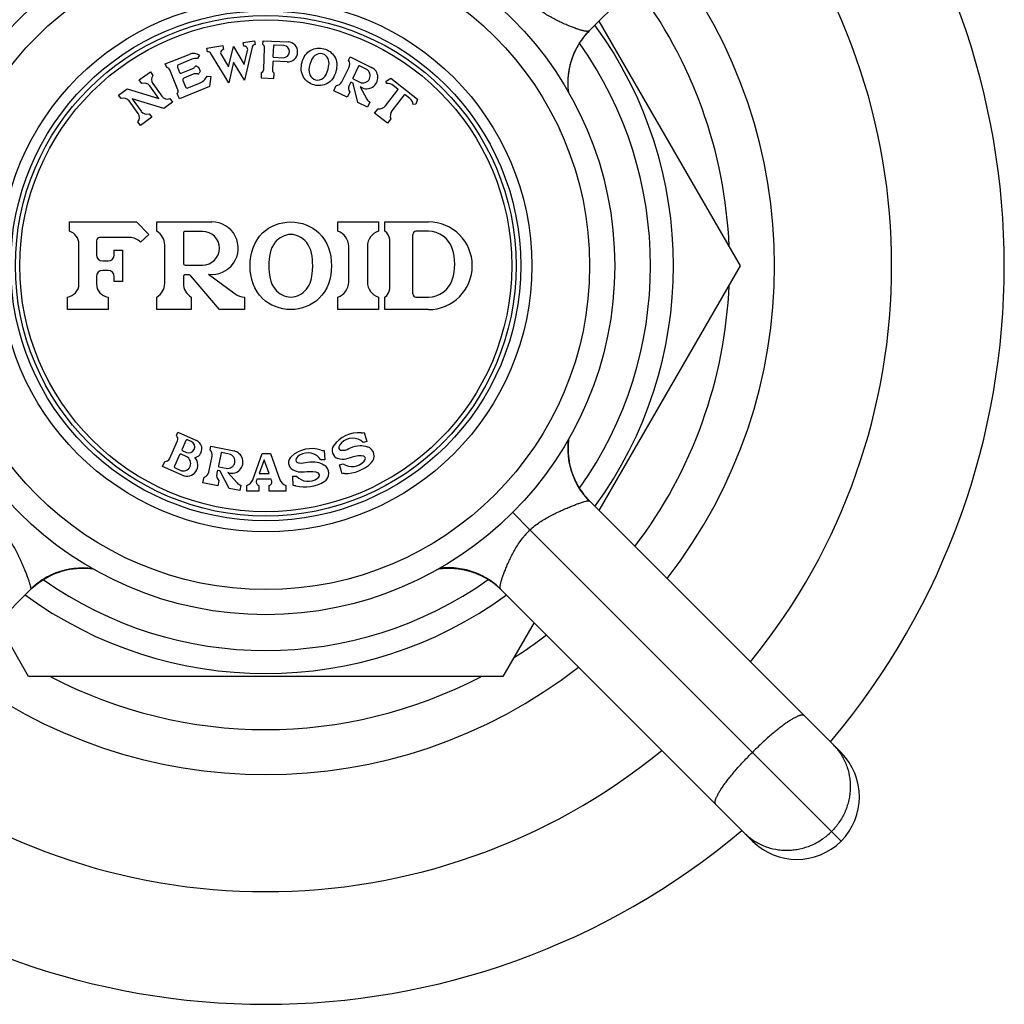
# Model space of a CAD drawing. Units: inches. Extents: x 0 to 11, y 0 to 8.5.
# Drawn here: x 7 to 7.8, y 3.5 to 4.3 of the extents above; entities that cross this region are included whole.
import ezdxf

# ---------------------------------------------------------------- set-up
doc = ezdxf.new("R2010")
doc.units = ezdxf.units.IN
doc.header["$LTSCALE"] = 0.605
doc.header["$MEASUREMENT"] = 0
doc.layers.add('ALL_ASSEMBLY_MEMBERS', color=7, linetype='CONTINUOUS')

msp = doc.modelspace()

# ---------------------------------------------------------------- linework, layer by layer
at = {"layer": 'ALL_ASSEMBLY_MEMBERS', "color": 7, "linetype": 'Continuous'}
for p, q in [((7.62873, 4.52754), (7.42745, 4.32627)), ((7.43529, 4.3341), (7.54814, 4.13863)), ((7.42713, 4.32591), (7.42742, 4.32622)), ((7.42741, 4.32621), (7.42775, 4.32656)), ((7.4277, 4.32651), (7.42799, 4.32681)), ((7.15101, 4.317), (7.16012, 4.31844)), ((7.16012, 4.31844), (7.16059, 4.31548)), ((7.16682, 4.3154), (7.16695, 4.3184)), ((7.16695, 4.3184), (7.18693, 4.31753)), ((7.42273, 4.32072), (7.42301, 4.32109)), ((7.42297, 4.32103), (7.42324, 4.3214)), ((7.4232, 4.32134), (7.42346, 4.32167)), ((7.42369, 4.32196), (7.42393, 4.32227)), ((7.42393, 4.32226), (7.42418, 4.32257)), ((7.4241, 4.32247), (7.42444, 4.32288)), ((7.42428, 4.32269), (7.42446, 4.32291)), ((7.42444, 4.32288), (7.42475, 4.32325)), ((7.42469, 4.32319), (7.42495, 4.32349)), ((7.42494, 4.32349), (7.42521, 4.3238)), ((7.42514, 4.32372), (7.42548, 4.3241)), ((7.42535, 4.32396), (7.42556, 4.3242)), ((7.42548, 4.3241), (7.42577, 4.32443)), ((7.42574, 4.3244), (7.42609, 4.3248)), ((7.42601, 4.32471), (7.42631, 4.32504)), ((7.42629, 4.32501), (7.42664, 4.3254)), ((7.42656, 4.32531), (7.42686, 4.32563)), ((7.42684, 4.32561), (7.4272, 4.32599)), ((7.12209, 4.31242), (7.13493, 4.31445)), ((7.12256, 4.30945), (7.12209, 4.31242)), ((7.13493, 4.31445), (7.1354, 4.31149)), ((7.13941, 4.29751), (7.14326, 4.31391)), ((7.14326, 4.31391), (7.15199, 4.2995)), ((7.15148, 4.31404), (7.15101, 4.317)), ((7.15199, 4.2995), (7.15461, 4.31067)), ((7.15833, 4.31338), (7.15209, 4.28679)), ((7.16745, 4.29545), (7.1682, 4.31274)), ((7.17528, 4.31438), (7.1749, 4.30569)), ((7.18345, 4.31452), (7.1758, 4.31485)), ((7.08889, 4.29982), (7.1079, 4.3075)), ((7.11009, 4.30353), (7.09946, 4.29924)), ((7.11622, 4.30692), (7.11471, 4.30432)), ((7.13951, 4.2848), (7.12536, 4.30816)), ((7.13347, 4.30732), (7.13941, 4.29751)), ((7.17538, 4.30517), (7.18302, 4.30484)), ((7.23525, 4.30275), (7.23656, 4.30545)), ((7.23656, 4.30545), (7.25364, 4.29712)), ((7.4133, 4.30227), (7.41345, 4.30274)), ((7.41343, 4.30268), (7.41353, 4.303)), ((7.41352, 4.30296), (7.41364, 4.30335)), ((7.41363, 4.30331), (7.41373, 4.3036)), ((7.41372, 4.3036), (7.41387, 4.30404)), ((7.41377, 4.30374), (7.41382, 4.30388)), ((7.41386, 4.30401), (7.41399, 4.30437)), ((7.41395, 4.30425), (7.41405, 4.30454)), ((7.41404, 4.30451), (7.41417, 4.30487)), ((7.41417, 4.30487), (7.41428, 4.30519)), ((7.09001, 4.29704), (7.08889, 4.29982)), ((7.09886, 4.27915), (7.09237, 4.29519)), ((7.09863, 4.29728), (7.10032, 4.29311)), ((7.10162, 4.29256), (7.11089, 4.29631)), ((7.11377, 4.29805), (7.1153, 4.2974)), ((7.1153, 4.2974), (7.1167, 4.29395)), ((7.14336, 4.3012), (7.13951, 4.2848)), ((7.15209, 4.28679), (7.14336, 4.3012)), ((7.17472, 4.30154), (7.17444, 4.29515)), ((7.18623, 4.30154), (7.17524, 4.30202)), ((7.22994, 4.2856), (7.23563, 4.29726)), ((7.24325, 4.29806), (7.23861, 4.28854)), ((7.24927, 4.29568), (7.24392, 4.29829)), ((7.41144, 4.29436), (7.41152, 4.29485)), ((7.41152, 4.29485), (7.4116, 4.29533)), ((7.4116, 4.29533), (7.41169, 4.29579)), ((7.41169, 4.29579), (7.41178, 4.29625)), ((7.41191, 4.29691), (7.412, 4.29734)), ((7.412, 4.29734), (7.4121, 4.29776)), ((7.4121, 4.29776), (7.41219, 4.29817)), ((7.41219, 4.29817), (7.41229, 4.29857)), ((7.41229, 4.29857), (7.41238, 4.29896)), ((7.41238, 4.29896), (7.41248, 4.29934)), ((7.41248, 4.29934), (7.41257, 4.29972)), ((7.41257, 4.29972), (7.41267, 4.30009)), ((7.41267, 4.30009), (7.41279, 4.30054)), ((7.41277, 4.30045), (7.41287, 4.30081)), ((7.41286, 4.30079), (7.41301, 4.30129)), ((7.41297, 4.30116), (7.41307, 4.30151)), ((7.41301, 4.30129), (7.41315, 4.30179)), ((7.41312, 4.30168), (7.41322, 4.30203)), ((7.41322, 4.30202), (7.41332, 4.30235)), ((7.06805, 4.28708), (7.07695, 4.29355)), ((7.07011, 4.28425), (7.06805, 4.28708)), ((7.07695, 4.29355), (7.07901, 4.29072)), ((7.11113, 4.29155), (7.10377, 4.28857)), ((7.1167, 4.29395), (7.11605, 4.29241)), ((7.12234, 4.29015), (7.12531, 4.28974)), ((7.12531, 4.28974), (7.12423, 4.28174)), ((7.16564, 4.28843), (7.16583, 4.29292)), ((7.17563, 4.28799), (7.16564, 4.28843)), ((7.17563, 4.28799), (7.17583, 4.29249)), ((7.23884, 4.28787), (7.24419, 4.28526)), ((7.26528, 4.2861), (7.26898, 4.28839)), ((7.26898, 4.28839), (7.29026, 4.27177)), ((7.41067, 4.28648), (7.41068, 4.28694)), ((7.41068, 4.28694), (7.4107, 4.28741)), ((7.4107, 4.28741), (7.41073, 4.28788)), ((7.41073, 4.28788), (7.41075, 4.28836)), ((7.41075, 4.28836), (7.41079, 4.28885)), ((7.41079, 4.28885), (7.41082, 4.28934)), ((7.41082, 4.28934), (7.41087, 4.28984)), ((7.41087, 4.28984), (7.41091, 4.29034)), ((7.41091, 4.29034), (7.41096, 4.29084)), ((7.41096, 4.29084), (7.41102, 4.29135)), ((7.41102, 4.29135), (7.41108, 4.29186)), ((7.41108, 4.29186), (7.41114, 4.29236)), ((7.41114, 4.29236), (7.41121, 4.29287)), ((7.41121, 4.29287), (7.41128, 4.29337)), ((7.41128, 4.29337), (7.41136, 4.29387)), ((7.41136, 4.29387), (7.41144, 4.29436)), ((7.05147, 4.27503), (7.05835, 4.28004)), ((7.05835, 4.28004), (7.08375, 4.27228)), ((7.08375, 4.27228), (7.07645, 4.28232)), ((7.07888, 4.28409), (7.08618, 4.27404)), ((7.12423, 4.28174), (7.10012, 4.272)), ((7.10294, 4.28662), (7.105, 4.28152)), ((7.10695, 4.28069), (7.11576, 4.28425)), ((7.22341, 4.27848), (7.22538, 4.28253)), ((7.23681, 4.28485), (7.23578, 4.28275)), ((7.23865, 4.28451), (7.23748, 4.28508)), ((7.24273, 4.26906), (7.23891, 4.28418)), ((7.2453, 4.28117), (7.24466, 4.28157)), ((7.24466, 4.28157), (7.2499, 4.27173)), ((7.26482, 4.26642), (7.27469, 4.27905)), ((7.26553, 4.28411), (7.26528, 4.2861)), ((7.2746, 4.27975), (7.27094, 4.28261)), ((7.41064, 4.28558), (7.41065, 4.28602)), ((7.41064, 4.28514), (7.41064, 4.28558)), ((7.41064, 4.28471), (7.41064, 4.28514)), ((7.41064, 4.28428), (7.41064, 4.28471)), ((7.41064, 4.28386), (7.41064, 4.28428)), ((7.41065, 4.28345), (7.41064, 4.28386)), ((7.41065, 4.28602), (7.41067, 4.28648)), ((7.41066, 4.28304), (7.41065, 4.28345)), ((7.41067, 4.28263), (7.41066, 4.28304)), ((7.41068, 4.28223), (7.41067, 4.28263)), ((7.4107, 4.28183), (7.41068, 4.28223)), ((7.41072, 4.28144), (7.4107, 4.28183)), ((7.41074, 4.28105), (7.41072, 4.28144)), ((7.41077, 4.28066), (7.41074, 4.28105)), ((7.41079, 4.28028), (7.41077, 4.28066)), ((7.41082, 4.2799), (7.41079, 4.28028)), ((7.41085, 4.27952), (7.41082, 4.2799)), ((7.41088, 4.27915), (7.41085, 4.27952)), ((7.41092, 4.27878), (7.41088, 4.27915)), ((7.05352, 4.2722), (7.05147, 4.27503)), ((7.0877, 4.26428), (7.0623, 4.27204)), ((7.0623, 4.27204), (7.06959, 4.26199)), ((7.09253, 4.27211), (7.09458, 4.26928)), ((7.10012, 4.272), (7.09844, 4.27617)), ((7.2342, 4.27322), (7.22341, 4.27848)), ((7.23617, 4.27727), (7.2342, 4.27322)), ((7.27981, 4.27505), (7.26995, 4.26242)), ((7.28417, 4.27227), (7.28051, 4.27513)), ((7.29026, 4.27177), (7.28892, 4.26763)), ((7.41096, 4.27841), (7.41092, 4.27878)), ((7.411, 4.27804), (7.41096, 4.27841)), ((7.4111, 4.27715), (7.41106, 4.2775)), ((7.41114, 4.27686), (7.4111, 4.27715)), ((7.06717, 4.26023), (7.05987, 4.27027)), ((7.09458, 4.26928), (7.0877, 4.26428)), ((7.25037, 4.26533), (7.24273, 4.26906)), ((7.25235, 4.26938), (7.25037, 4.26533)), ((7.25603, 4.26044), (7.2588, 4.26399)), ((7.28892, 4.26763), (7.28694, 4.26738)), ((7.078, 4.25723), (7.0691, 4.25076)), ((7.07594, 4.26006), (7.078, 4.25723)), ((7.26627, 4.25244), (7.25603, 4.26044)), ((7.26904, 4.25598), (7.26627, 4.25244)), ((7.0691, 4.25076), (7.06704, 4.2536)), ((7.01236, 4.17363), (7.06586, 4.17363)), ((7.01236, 4.16613), (7.01236, 4.17363)), ((7.06586, 4.17363), (7.07561, 4.1637)), ((7.08211, 4.17363), (7.12611, 4.17363)), ((7.08211, 4.16613), (7.08211, 4.17363)), ((7.22661, 4.17363), (7.25911, 4.17363)), ((7.22661, 4.16613), (7.22661, 4.17363)), ((7.25911, 4.17363), (7.25911, 4.16613)), ((7.26411, 4.17363), (7.29911, 4.17363)), ((7.26411, 4.16613), (7.26411, 4.17363)), ((7.06026, 4.16114), (7.03636, 4.16114)), ((7.07561, 4.1637), (7.06918, 4.15739)), ((7.10336, 4.16461), (7.10336, 4.14066)), ((7.11863, 4.16611), (7.10486, 4.16611)), ((7.28661, 4.11613), (7.28661, 4.16363)), ((7.29911, 4.16613), (7.28911, 4.16613)), ((7.01986, 4.12406), (7.01986, 4.15607)), ((7.03386, 4.15864), (7.03386, 4.14743)), ((7.08836, 4.12446), (7.08836, 4.15531)), ((7.23536, 4.12556), (7.23536, 4.15421)), ((7.25036, 4.15421), (7.25036, 4.12556)), ((7.26811, 4.12027), (7.26811, 4.1595)), ((7.04811, 4.15113), (7.05461, 4.15113)), ((7.04811, 4.14743), (7.04811, 4.15113)), ((7.05461, 4.15113), (7.05461, 4.12613)), ((7.03886, 4.14243), (7.04311, 4.14243)), ((7.10486, 4.13916), (7.11863, 4.13916)), ((7.20649, 4.13454), (7.20661, 4.13863)), ((7.54814, 4.13863), (7.43529, 3.94317)), ((7.03386, 4.12984), (7.03386, 4.12406)), ((7.04311, 4.13484), (7.03886, 4.13484)), ((7.04811, 4.12613), (7.04811, 4.12984)), ((7.10336, 4.12988), (7.10336, 4.12446)), ((7.10789, 4.13138), (7.10486, 4.13138)), ((7.13211, 4.10363), (7.10903, 4.13085)), ((7.12336, 4.13181), (7.14469, 4.11607)), ((7.05461, 4.12613), (7.04811, 4.12613)), ((7.01061, 4.10363), (7.01061, 4.11363)), ((7.04311, 4.11363), (7.04311, 4.10363)), ((7.08211, 4.10363), (7.08211, 4.11363)), ((7.10961, 4.11363), (7.10961, 4.10363)), ((7.15211, 4.11363), (7.15211, 4.10363)), ((7.22661, 4.10363), (7.22661, 4.11363)), ((7.25911, 4.11363), (7.25911, 4.10363)), ((7.26411, 4.10363), (7.26411, 4.11363)), ((7.28911, 4.11363), (7.29911, 4.11363)), ((7.04311, 4.10363), (7.01061, 4.10363)), ((7.10961, 4.10363), (7.08211, 4.10363)), ((7.15211, 4.10363), (7.13211, 4.10363)), ((7.25911, 4.10363), (7.22661, 4.10363)), ((7.29911, 4.10363), (7.26411, 4.10363)), ((7.09774, 4.00293), (7.09896, 4.00567)), ((7.09896, 4.00567), (7.11381, 3.99906)), ((7.24778, 4.0054), (7.24985, 3.99819)), ((7.09224, 3.98442), (7.09866, 3.99885)), ((7.1053, 3.99901), (7.10225, 3.99216)), ((7.10959, 3.9982), (7.10662, 3.99952)), ((7.24985, 3.99819), (7.24697, 3.99737)), ((7.41071, 3.99563), (7.41072, 3.9959)), ((7.41072, 3.9959), (7.41074, 3.99617)), ((7.41074, 3.99617), (7.41075, 3.99644)), ((7.41075, 3.99644), (7.41077, 3.99671)), ((7.41077, 3.99671), (7.41079, 3.99697)), ((7.41079, 3.99697), (7.41081, 3.99724)), ((7.41081, 3.99724), (7.41083, 3.99751)), ((7.41083, 3.99751), (7.41085, 3.99777)), ((7.41085, 3.99777), (7.41088, 3.99804)), ((7.41088, 3.99804), (7.4109, 3.99831)), ((7.4109, 3.99831), (7.41093, 3.99857)), ((7.41093, 3.99857), (7.41095, 3.99883)), ((7.41095, 3.99883), (7.41098, 3.9991)), ((7.41098, 3.9991), (7.41101, 3.99936)), ((7.41101, 3.99936), (7.41104, 3.99962)), ((7.41104, 3.99962), (7.41107, 3.99988)), ((7.41105, 3.99969), (7.41115, 4.00041)), ((7.41107, 3.99988), (7.4111, 4.00015)), ((7.4111, 4.00015), (7.41113, 4.00037)), ((7.10565, 3.98627), (7.10154, 3.9881)), ((7.10276, 3.99084), (7.10573, 3.98952)), ((7.12458, 3.99168), (7.12521, 3.99461)), ((7.12521, 3.99461), (7.14379, 3.99066)), ((7.13348, 3.98907), (7.13128, 3.97871)), ((7.1399, 3.98821), (7.13408, 3.98945)), ((7.15873, 3.96766), (7.16636, 3.98863)), ((7.16636, 3.98863), (7.17286, 3.98863)), ((7.17286, 3.98863), (7.18049, 3.96766)), ((7.2158, 3.99112), (7.21619, 3.98363)), ((7.4107, 3.99536), (7.41071, 3.99563)), ((7.08676, 3.97826), (7.08859, 3.98237)), ((7.10022, 3.98759), (7.09615, 3.97846)), ((7.12358, 3.97376), (7.12628, 3.98645)), ((7.16775, 3.98367), (7.16373, 3.97263)), ((7.17176, 3.97263), (7.16775, 3.98367)), ((7.21619, 3.98363), (7.21319, 3.98347)), ((7.22799, 3.97963), (7.23088, 3.98046)), ((7.10241, 3.97129), (7.08676, 3.97826)), ((7.09666, 3.97714), (7.10077, 3.97531)), ((7.13043, 3.97469), (7.12994, 3.97241)), ((7.1323, 3.9748), (7.13102, 3.97507)), ((7.13167, 3.97811), (7.13749, 3.97688)), ((7.14, 3.9608), (7.13263, 3.97455)), ((7.13958, 3.97317), (7.13884, 3.9734)), ((7.13884, 3.9734), (7.14631, 3.96513)), ((7.16373, 3.97263), (7.17176, 3.97263)), ((7.23006, 3.97242), (7.22799, 3.97963)), ((7.11897, 3.96527), (7.1199, 3.96967)), ((7.13071, 3.96277), (7.11897, 3.96527)), ((7.13164, 3.96718), (7.13071, 3.96277)), ((7.16209, 3.96813), (7.16168, 3.96702)), ((7.1734, 3.96813), (7.16209, 3.96813)), ((7.17381, 3.96702), (7.1734, 3.96813)), ((7.19072, 3.97046), (7.19371, 3.97062)), ((7.19111, 3.96297), (7.19072, 3.97046)), ((7.41628, 3.96731), (7.41545, 3.96912)), ((7.41684, 3.9661), (7.41557, 3.96884)), ((7.41742, 3.96496), (7.41589, 3.96812)), ((7.41776, 3.96431), (7.41668, 3.96642)), ((7.41809, 3.96373), (7.4167, 3.96639)), ((7.41825, 3.96342), (7.41684, 3.9661)), ((7.41917, 3.96184), (7.41742, 3.96496)), ((7.14831, 3.95903), (7.14, 3.9608)), ((7.14925, 3.96343), (7.14831, 3.95903)), ((7.15411, 3.95863), (7.15411, 3.96313)), ((7.16361, 3.95863), (7.15411, 3.95863)), ((7.16361, 3.96313), (7.16361, 3.95863)), ((7.17188, 3.95863), (7.17188, 3.96313)), ((7.18511, 3.95863), (7.17188, 3.95863)), ((7.18511, 3.96313), (7.18511, 3.95863)), ((7.41959, 3.96116), (7.41809, 3.96373)), ((7.41978, 3.96082), (7.41825, 3.96342)), ((7.42114, 3.95876), (7.41917, 3.96184)), ((7.42122, 3.95867), (7.41959, 3.96116)), ((7.42122, 3.95865), (7.41978, 3.96082)), ((7.42336, 3.95573), (7.42114, 3.95876)), ((7.42583, 3.95277), (7.42336, 3.95573)), ((7.4268, 3.95176), (7.42483, 3.95396)), ((7.42718, 3.95129), (7.42567, 3.95296)), ((7.42776, 3.95073), (7.42583, 3.95277)), ((7.42811, 3.9504), (7.4268, 3.95176)), ((7.42774, 3.95071), (7.62873, 3.74972)), ((7.38017, 3.92757), (7.36634, 3.94168)), ((7.38017, 3.92757), (7.62873, 3.67901)), ((7.30736, 3.89661), (7.30764, 3.89664)), ((7.30764, 3.89664), (7.308, 3.89669)), ((7.308, 3.89669), (7.30836, 3.89673)), ((7.30836, 3.89673), (7.30873, 3.89677)), ((7.30873, 3.89677), (7.30909, 3.89681)), ((7.30909, 3.89681), (7.30946, 3.89684)), ((7.30946, 3.89684), (7.30983, 3.89688)), ((7.30983, 3.89688), (7.31021, 3.89691)), ((7.31021, 3.89691), (7.31059, 3.89694)), ((7.31059, 3.89694), (7.31097, 3.89696)), ((7.31097, 3.89696), (7.31136, 3.89699)), ((7.31194, 3.89702), (7.31234, 3.89704)), ((7.31234, 3.89704), (7.31273, 3.89706)), ((7.31273, 3.89706), (7.31314, 3.89707)), ((7.31314, 3.89707), (7.31354, 3.89708)), ((7.31354, 3.89708), (7.31395, 3.89709)), ((7.31395, 3.89709), (7.31437, 3.8971)), ((7.31437, 3.8971), (7.31479, 3.8971)), ((7.31479, 3.8971), (7.31522, 3.8971)), ((7.31522, 3.8971), (7.31565, 3.8971)), ((7.31565, 3.8971), (7.31609, 3.8971)), ((7.31609, 3.8971), (7.31654, 3.89709)), ((7.31654, 3.89709), (7.31699, 3.89707)), ((7.31699, 3.89707), (7.31745, 3.89706)), ((7.31745, 3.89706), (7.31792, 3.89704)), ((7.31792, 3.89704), (7.3184, 3.89701)), ((7.3184, 3.89701), (7.31888, 3.89698)), ((7.31888, 3.89698), (7.31937, 3.89695)), ((7.31937, 3.89695), (7.31986, 3.89691)), ((7.31986, 3.89691), (7.32036, 3.89687)), ((7.32036, 3.89687), (7.32086, 3.89682)), ((7.32086, 3.89682), (7.32136, 3.89677)), ((7.32136, 3.89677), (7.32187, 3.89672)), ((7.32187, 3.89672), (7.32238, 3.89666)), ((7.32238, 3.89666), (7.32288, 3.89659)), ((7.32288, 3.89659), (7.32339, 3.89653)), ((7.32339, 3.89653), (7.32389, 3.89645)), ((7.32389, 3.89645), (7.32439, 3.89638)), ((7.32439, 3.89638), (7.32488, 3.8963)), ((7.32488, 3.8963), (7.32536, 3.89622)), ((7.32536, 3.89622), (7.32584, 3.89613)), ((7.32584, 3.89613), (7.3263, 3.89604)), ((7.3263, 3.89604), (7.32676, 3.89596)), ((7.32676, 3.89596), (7.3272, 3.89587)), ((7.3272, 3.89587), (7.32763, 3.89578)), ((7.32763, 3.89578), (7.32806, 3.89568)), ((7.32806, 3.89568), (7.32847, 3.89559)), ((7.32847, 3.89559), (7.32887, 3.8955)), ((7.32887, 3.8955), (7.32927, 3.8954)), ((7.32927, 3.8954), (7.32965, 3.89531)), ((7.32965, 3.89531), (7.33003, 3.89521)), ((7.33003, 3.89521), (7.33041, 3.89511)), ((7.33041, 3.89511), (7.33077, 3.89501)), ((7.33075, 3.89502), (7.33113, 3.89492)), ((7.33101, 3.89495), (7.33131, 3.89487)), ((7.33127, 3.89488), (7.33166, 3.89477)), ((7.33152, 3.89481), (7.33202, 3.89466)), ((7.33183, 3.89472), (7.33226, 3.89459)), ((7.33218, 3.89462), (7.33251, 3.89451)), ((7.33251, 3.89452), (7.33299, 3.89437)), ((7.33285, 3.89441), (7.33322, 3.89429)), ((7.33318, 3.89431), (7.3335, 3.89421)), ((7.33344, 3.89422), (7.3338, 3.89411)), ((7.33365, 3.89416), (7.33395, 3.89406)), ((7.33395, 3.89406), (7.33423, 3.89396)), ((7.33407, 3.89402), (7.33451, 3.89387)), ((7.33443, 3.8939), (7.33511, 3.89366)), ((7.33503, 3.89369), (7.33535, 3.89357)), ((7.33535, 3.89357), (7.33567, 3.89346)), ((6.98674, 3.88477), (6.98914, 3.88652)), ((6.98746, 3.88533), (6.99012, 3.88719)), ((6.98914, 3.88652), (6.99163, 3.88815)), ((6.99012, 3.88719), (6.99283, 3.88888)), ((6.99163, 3.88815), (6.99421, 3.88965)), ((6.99283, 3.88888), (6.99558, 3.89039)), ((6.99421, 3.88965), (6.99686, 3.89104)), ((6.99479, 3.88998), (6.99689, 3.89106)), ((6.99558, 3.89039), (6.99836, 3.89174)), ((6.99657, 3.8909), (6.99931, 3.89217)), ((6.99752, 3.89134), (6.9996, 3.89229)), ((6.99836, 3.89174), (7.0012, 3.89294)), ((6.98118, 3.88), (6.7802, 3.67901)), ((6.98074, 3.87954), (6.98236, 3.8811)), ((6.98088, 3.87963), (6.98224, 3.88095)), ((6.98177, 3.88056), (6.98218, 3.88093)), ((6.98236, 3.8811), (6.98487, 3.8833)), ((6.98487, 3.8833), (6.98746, 3.88533)), ((7.3512, 3.88501), (7.35157, 3.88473)), ((7.35151, 3.88477), (7.35187, 3.8845)), ((7.35182, 3.88454), (7.35214, 3.88428)), ((7.35213, 3.8843), (7.35253, 3.88398)), ((7.35243, 3.88405), (7.35274, 3.88381)), ((7.35274, 3.88381), (7.35305, 3.88356)), ((7.35295, 3.88364), (7.35336, 3.8833)), ((7.35317, 3.88346), (7.35339, 3.88328)), ((7.35336, 3.8833), (7.35373, 3.88299)), ((7.35366, 3.88305), (7.35397, 3.88279)), ((7.35396, 3.8828), (7.35427, 3.88253)), ((7.35443, 3.88239), (7.35467, 3.88218)), ((7.35479, 3.88208), (7.35518, 3.88173)), ((7.35503, 3.88186), (7.35527, 3.88165)), ((7.35518, 3.88173), (7.35551, 3.88143)), ((7.35549, 3.88145), (7.35587, 3.8811)), ((7.35579, 3.88118), (7.35611, 3.88088)), ((7.35609, 3.8809), (7.35646, 3.88054)), ((7.35639, 3.88061), (7.3567, 3.88032)), ((7.35669, 3.88033), (7.35704, 3.87999)), ((7.55802, 3.67901), (7.35674, 3.88029)), ((7.35698, 3.88004), (7.35728, 3.87975)), ((6.97959, 3.81038), (6.95469, 3.85351)), ((7.38352, 3.85351), (7.35862, 3.81038)), ((7.35862, 3.81038), (6.97959, 3.81038))]:
    msp.add_line(p, q, dxfattribs=at)
for points in [[(7.41463, 4.30611), (7.41473, 4.30638), (7.41484, 4.30665), (7.41495, 4.30693), (7.41506, 4.30722), (7.41518, 4.30751), (7.41531, 4.30781), (7.41543, 4.3081), (7.41556, 4.3084), (7.41569, 4.30871), (7.41583, 4.30901), (7.41596, 4.30931), (7.4161, 4.30961), (7.41624, 4.30991), (7.41638, 4.31021), (7.41652, 4.31052), (7.41667, 4.31082), (7.41682, 4.31113), (7.41697, 4.31143), (7.41713, 4.31174), (7.41728, 4.31205), (7.41744, 4.31235), (7.4176, 4.31266), (7.41777, 4.31297), (7.41793, 4.31328), (7.4181, 4.31358), (7.41827, 4.31389), (7.41845, 4.3142), (7.41863, 4.31451), (7.4188, 4.31482), (7.41899, 4.31513), (7.41917, 4.31544), (7.41936, 4.31575), (7.41955, 4.31606), (7.41974, 4.31637), (7.41994, 4.31668), (7.42014, 4.317), (7.42034, 4.31731), (7.42054, 4.31762), (7.42075, 4.31793), (7.42096, 4.31824), (7.42117, 4.31855), (7.42138, 4.31886), (7.4216, 4.31917), (7.42182, 4.31948), (7.42204, 4.31979), (7.42227, 4.3201), (7.4225, 4.32041), (7.42273, 4.32072)], [(7.42344, 4.32165), (7.42376, 4.32206), (7.42385, 4.32216)], [(7.41428, 4.30519), (7.41443, 4.30561), (7.41453, 4.30585), (7.41463, 4.30611)], [(7.41178, 4.29625), (7.41187, 4.29669), (7.41191, 4.29691)], [(7.41106, 4.2775), (7.41102, 4.27786), (7.411, 4.27804)], [(7.41064, 3.99337), (7.41076, 3.99655), (7.41105, 3.99969)], [(7.4107, 3.99534), (7.41088, 3.998), (7.41115, 4.0004)], [(7.41589, 3.96812), (7.41457, 3.9713), (7.41347, 3.97445), (7.41258, 3.97753), (7.41187, 3.98055), (7.41132, 3.98365), (7.41092, 3.98686), (7.41069, 3.99013), (7.41064, 3.99337)], [(7.41668, 3.96642), (7.41571, 3.96853), (7.41562, 3.96873)], [(7.42347, 3.9556), (7.42289, 3.95633), (7.42146, 3.9583), (7.42013, 3.96028), (7.41889, 3.96229), (7.41776, 3.96431)], [(7.42483, 3.95396), (7.42297, 3.95627), (7.42122, 3.95867)], [(6.99949, 3.89224), (7.00088, 3.89282), (7.00219, 3.89333), (7.00324, 3.89371), (7.00475, 3.89421)], [(7.0012, 3.89294), (7.00415, 3.89402), (7.00714, 3.89493), (7.01003, 3.89565), (7.0127, 3.89619), (7.01524, 3.89658), (7.01781, 3.89687), (7.02047, 3.89704), (7.02314, 3.8971), (7.02582, 3.89704)], [(7.02581, 3.89704), (7.02865, 3.89685), (7.03089, 3.89659)], [(7.31136, 3.89699), (7.31175, 3.89701), (7.31194, 3.89702)], [(6.98401, 3.88258), (6.98635, 3.8845), (6.98878, 3.88629), (6.9913, 3.88796), (6.9939, 3.88949), (6.99657, 3.8909)], [(6.98488, 3.88332), (6.98681, 3.88485), (6.98877, 3.88628), (6.99076, 3.88761), (6.99277, 3.88885), (6.99479, 3.88998)], [(6.99689, 3.89106), (6.999, 3.89203), (6.9992, 3.89212)], [(7.33567, 3.89346), (7.33608, 3.89331), (7.33633, 3.89321), (7.33659, 3.89311), (7.33685, 3.89301)], [(7.33685, 3.89301), (7.33713, 3.8929), (7.33741, 3.89279), (7.3377, 3.89268), (7.33799, 3.89256), (7.33828, 3.89243), (7.33858, 3.89231), (7.33888, 3.89218), (7.33918, 3.89205), (7.33948, 3.89191), (7.33978, 3.89178), (7.34009, 3.89164), (7.34039, 3.8915), (7.34069, 3.89136), (7.34099, 3.89122), (7.3413, 3.89107), (7.3416, 3.89092), (7.34191, 3.89077), (7.34221, 3.89061), (7.34252, 3.89046), (7.34283, 3.8903), (7.34314, 3.89014), (7.34344, 3.88997), (7.34375, 3.88981), (7.34406, 3.88964), (7.34437, 3.88947), (7.34468, 3.88929), (7.34499, 3.88911), (7.3453, 3.88894), (7.34561, 3.88875), (7.34592, 3.88857), (7.34623, 3.88838), (7.34654, 3.88819), (7.34685, 3.888), (7.34716, 3.8878), (7.34747, 3.8876), (7.34778, 3.8874), (7.34809, 3.8872), (7.3484, 3.88699), (7.34872, 3.88678), (7.34903, 3.88657), (7.34934, 3.88636), (7.34965, 3.88614), (7.34996, 3.88592), (7.35027, 3.8857), (7.35058, 3.88547), (7.35089, 3.88524), (7.3512, 3.88501)], [(6.98224, 3.88095), (6.98444, 3.88291), (6.98674, 3.88477)], [(7.3542, 3.8826), (7.35458, 3.88226), (7.35488, 3.882)]]:
    msp.add_lwpolyline(points, dxfattribs=at)
for radius in [0.27875, 0.25875, 0.21249, 0.20375, 0.2, 0.19646]:
    msp.add_circle((7.16911, 4.13863), radius, dxfattribs=at)
for centre, radius, start, end in [((7.16911, 4.13863), 0.59, 319.86185, 40.13815), ((7.16911, 4.13863), 0.5, 320.74066, 39.25934), ((7.16911, 4.13863), 0.4065, 322.06696, 37.93304), ((7.16911, 4.13863), 0.3705, 2.37642, 37.24301), ((7.16911, 4.13863), 0.32575, 323.8312, 36.1688), ((7.13584, 4.30875), 0.00277, 99, 211.2095), ((7.15192, 4.3113), 0.00277, 346.7905, 99), ((7.16102, 4.31274), 0.00277, 99, 166.7905), ((7.1652, 4.31287), 0.003, 357.5, 57.5), ((7.17578, 4.31436), 0.0005, 87.5, 177.5), ((7.18324, 4.30968), 0.00485, 267.5, 87.5), ((7.18658, 4.30953), 0.008, 267.5, 87.5), ((7.16911, 4.13863), 0.30732, 324.65907, 35.34397), ((7.11146, 4.29869), 0.0095, 59.97987, 112), ((7.11421, 4.29333), 0.011, 87.38002, 112), ((7.123, 4.30672), 0.00277, 31.2095, 99), ((7.1754, 4.30567), 0.0005, 177.5, 267.5), ((7.23069, 4.29967), 0.0055, 334, 34), ((7.08959, 4.29407), 0.003, 22, 82), ((7.10002, 4.29785), 0.0015, 112, 202), ((7.10958, 4.29955), 0.0035, 292, 327.49675), ((7.11337, 4.29713), 0.001, 67, 147.49675), ((7.16445, 4.29558), 0.003, 297.5, 357.5), ((7.17744, 4.29502), 0.003, 177.5, 237.5), ((7.17522, 4.30152), 0.0005, 87.5, 177.5), ((7.2437, 4.29784), 0.0005, 64, 154), ((7.24673, 4.29047), 0.0058, 244, 64), ((7.24969, 4.28903), 0.009, 240.80454, 64), ((7.08333, 4.28732), 0.0055, 141.82662, 216), ((7.10124, 4.29349), 0.001, 202, 292), ((7.10433, 4.28718), 0.0015, 112, 202), ((7.11345, 4.28581), 0.00619, 76.50325, 112), ((7.11513, 4.2928), 0.001, 256.50325, 337), ((7.11089, 4.29631), 0.013, 292, 331.71514), ((7.23906, 4.28832), 0.0005, 154, 244), ((7.072, 4.27909), 0.0055, 36, 110.17338), ((7.09607, 4.27802), 0.003, 322, 22), ((7.10639, 4.28208), 0.0015, 202, 292), ((7.225, 4.28801), 0.0055, 274, 334), ((7.24073, 4.28034), 0.0055, 154, 214), ((7.23726, 4.28463), 0.0005, 64, 154), ((7.23843, 4.28406), 0.0005, 14.1778, 64), ((7.26642, 4.27683), 0.00734, 52, 97), ((7.27429, 4.27936), 0.0005, 322, 52), ((7.05542, 4.26704), 0.0055, 36, 110.17338), ((7.09063, 4.27727), 0.0055, 216, 290.17338), ((7.25476, 4.27432), 0.0055, 208.06052, 244), ((7.2802, 4.27474), 0.0005, 52, 142), ((7.27965, 4.26649), 0.00734, 7, 52), ((7.2597, 4.27043), 0.0065, 262, 322), ((7.06272, 4.25699), 0.0055, 321.82662, 36), ((7.07404, 4.26522), 0.0055, 216, 290.17338), ((7.27507, 4.25842), 0.0065, 142, 202), ((7.12611, 4.15263), 0.021, 262.47537, 90), ((7.29911, 4.13863), 0.035, 270, 90), ((7.00936, 4.15607), 0.0105, 0, 73.39845), ((7.03636, 4.15864), 0.0025, 90, 180), ((7.06026, 4.14864), 0.0125, 44.4579, 90), ((7.07586, 4.15531), 0.0125, 0, 60), ((7.10486, 4.16461), 0.0015, 90, 180), ((7.11863, 4.15263), 0.01348, 270, 90), ((7.22286, 4.15421), 0.0125, 0, 72.5424), ((7.26286, 4.15421), 0.0125, 107.4576, 180), ((7.26061, 4.1595), 0.0075, 0, 62.18186), ((7.28911, 4.16363), 0.0025, 90, 180), ((7.29911, 4.14613), 0.02, 18.20996, 90), ((7.03886, 4.14743), 0.005, 180, 270), ((7.04311, 4.14743), 0.005, 270, 360), ((7.28011, 4.13988), 0.04, 341.79004, 18.20996), ((7.10486, 4.14066), 0.0015, 180, 270), ((7.03886, 4.12984), 0.005, 90, 180), ((7.04311, 4.12984), 0.005, 0, 90), ((7.10486, 4.12988), 0.0015, 90, 180), ((7.10789, 4.12988), 0.0015, 40.28624, 90), ((7.00936, 4.12406), 0.0105, 276.83714, 360), ((7.04436, 4.12406), 0.0105, 180, 263.16286), ((7.07586, 4.12446), 0.0125, 300, 360), ((7.11586, 4.12446), 0.0125, 180, 240), ((7.22286, 4.12556), 0.0125, 287.4576, 360), ((7.26286, 4.12556), 0.0125, 180, 252.5424), ((7.29911, 4.13363), 0.02, 270, 341.79004), ((7.16911, 4.13863), 0.3705, 322.75699, 357.62358), ((7.15211, 4.12613), 0.0125, 233.57476, 270), ((7.26061, 4.12027), 0.0075, 297.81814, 360), ((7.28911, 4.11613), 0.0025, 180, 270), ((7.24344, 3.98051), 0.02472, 85.55341, 144.44659), ((7.24589, 4.01202), 0.00688, 265.55341, 286), ((7.09546, 4.00027), 0.0035, 336, 49.39845), ((7.10622, 3.99861), 0.001, 66, 156), ((7.10766, 3.99386), 0.00475, 246, 66), ((7.11086, 3.99244), 0.00725, 283.52351, 66), ((7.23829, 3.98837), 0.0125, 46.06115, 134.61987), ((7.47, 3.99256), 0.05951, 172.68664, 201.28793), ((7.47061, 3.99266), 0.05998, 174.42199, 189.82297), ((7.47061, 3.99266), 0.05998, 172.54667, 173.11828), ((7.10113, 3.98719), 0.001, 66, 156), ((7.10317, 3.99176), 0.001, 156, 246), ((7.1209, 3.98759), 0.0055, 348, 48), ((7.13397, 3.98896), 0.0005, 78, 168), ((7.1387, 3.98255), 0.0058, 258, 78), ((7.14192, 3.98186), 0.009, 254.9676, 78), ((7.20596, 3.96784), 0.02472, 72.55341, 131.44659), ((7.20272, 3.97665), 0.0125, 33.06115, 121.61987), ((7.21544, 3.99799), 0.00688, 252.55341, 273), ((7.22874, 3.99101), 0.00666, 144.44659, 252.77516), ((7.24797, 3.98668), 0.00774, 314.03456, 71.48618), ((7.08904, 3.98584), 0.0035, 262.60155, 336), ((7.10321, 3.98079), 0.006, 246, 66), ((7.10602, 3.97939), 0.00887, 246, 42.51941), ((7.19401, 3.98138), 0.00666, 131.44659, 239.77516), ((7.23811, 3.99066), 0.0125, 234.64646, 319.7706), ((7.2325, 4.00269), 0.03, 269.15693, 314.03456), ((7.09707, 3.97805), 0.001, 156, 246), ((7.1182, 3.9749), 0.0055, 288, 348), ((7.13532, 3.97126), 0.0055, 168, 228), ((7.13092, 3.97458), 0.0005, 78, 168), ((7.13177, 3.9786), 0.0005, 168, 258), ((7.13219, 3.97431), 0.0005, 28.1778, 78), ((7.21177, 3.97284), 0.00774, 301.03456, 58.48618), ((7.23196, 3.96581), 0.00688, 89.15693, 106), ((7.15039, 3.96881), 0.0055, 222.06052, 258), ((7.15168, 3.97023), 0.0075, 288.90546, 340), ((7.1645, 3.966), 0.003, 160, 252.62428), ((7.17099, 3.966), 0.003, 287.37572, 20), ((7.18754, 3.97023), 0.0075, 200, 251.09454), ((7.20029, 3.99191), 0.03, 256.15693, 301.03456), ((7.20305, 3.97893), 0.0125, 221.64646, 306.7706), ((7.46978, 3.99248), 0.05928, 201.28989, 205.2216), ((7.47061, 3.99266), 0.05998, 204.53651, 205.32398), ((7.46938, 3.99226), 0.05883, 205.20088, 221.0069), ((7.47061, 3.99266), 0.05998, 205.80298, 208.55427), ((7.19147, 3.9561), 0.00688, 76.15693, 93), ((7.47061, 3.99266), 0.05998, 209.79738, 212.67653), ((7.47061, 3.99266), 0.05998, 213.90192, 217.46776), ((7.46881, 3.99177), 0.05807, 221.00813, 224.99737), ((7.02314, 3.83713), 0.05998, 107.77902, 111.38878), ((7.02303, 3.83774), 0.05951, 82.68664, 111.28793), ((7.02314, 3.83713), 0.05998, 84.3729, 91.71276), ((7.02314, 3.83713), 0.05998, 82.54667, 82.98341), ((7.02274, 3.83836), 0.05883, 115.20088, 131.0069), ((7.02314, 3.83713), 0.05998, 123.90206, 127.46801), ((7.02314, 3.83713), 0.05998, 119.79578, 122.67691), ((7.16911, 4.13863), 0.30732, 234.65907, 305.34361), ((7.02314, 3.83713), 0.05998, 115.80347, 118.54768), ((7.02314, 3.83713), 0.05998, 114.28686, 115.32398), ((7.02295, 3.83796), 0.05928, 111.28989, 115.2216), ((7.02224, 3.83893), 0.05807, 131.00813, 134.99737), ((7.16911, 4.13863), 0.32575, 233.8312, 306.1688), ((7.16911, 4.13863), 0.3705, 302.37622, 307.24234), ((7.16911, 4.13863), 0.4065, 232.06598, 307.93402), ((7.16911, 4.13863), 0.3705, 242.37622, 297.62378), ((7.58941, 3.7233), 0.04649, 40.54645, 44.99758), ((7.16911, 4.13863), 0.5, 230.74066, 309.25934), ((7.59337, 3.71437), 0.05, 225, 45), ((7.16911, 4.13863), 0.59, 229.86185, 310.13815), ((7.58444, 3.71833), 0.04649, 225.00242, 229.45354)]:
    msp.add_arc(centre, radius, start, end, dxfattribs=at)
for points, knots in [([(7.42751, 4.32633), (7.42743, 4.32624), (7.42721, 4.3261), (7.4268, 4.32596), (7.42628, 4.32589), (7.42566, 4.32588), (7.42493, 4.32593), (7.4241, 4.32604), (7.42317, 4.32622), (7.42173, 4.32656), (7.41971, 4.32715), (7.41702, 4.32805), (7.41401, 4.32917), (7.4107, 4.3305), (7.40713, 4.33203), (7.40198, 4.3344), (7.3967, 4.33716), (7.39144, 4.34039), (7.38613, 4.34408), (7.38242, 4.34731), (7.38017, 4.3497)], [0, 0, 0, 0, 0.006488, 0.01439, 0.024013, 0.035518, 0.048991, 0.064476, 0.081988, 0.101521, 0.14655, 0.199232, 0.259056, 0.325395, 0.397531, 0.474661, 0.640707, 0.728192, 0.817717, 1, 1, 1, 1]), ([(7.42745, 4.32627), (7.42589, 4.3247), (7.42293, 4.32137), (7.4191, 4.31589), (7.41591, 4.30999), (7.4134, 4.30376), (7.41161, 4.29728), (7.41057, 4.29063), (7.41029, 4.28391), (7.4106, 4.27944), (7.41089, 4.27723)], [0, 0, 0, 0, 0.124083, 0.248718, 0.373641, 0.498808, 0.624154, 0.749551, 0.874874, 1, 1, 1, 1]), ([(7.19812, 4.30116), (7.19921, 4.30523), (7.20356, 4.31208), (7.21592, 4.31336), (7.22601, 4.30607), (7.22626, 4.29799), (7.22517, 4.29391)], [0, 0, 0, 0, 0.272468, 0.500305, 0.728193, 1, 1, 1, 1]), ([(7.21884, 4.29561), (7.2196, 4.29844), (7.22059, 4.30348), (7.21475, 4.30903), (7.207, 4.3071), (7.20511, 4.30232), (7.20435, 4.29949)], [0, 0, 0, 0, 0.285655, 0.49923, 0.712804, 1, 1, 1, 1]), ([(7.22517, 4.29391), (7.22408, 4.28984), (7.21982, 4.28296), (7.20744, 4.2817), (7.19738, 4.28899), (7.19703, 4.29709), (7.19812, 4.30116)], [0, 0, 0, 0, 0.271807, 0.499662, 0.727528, 1, 1, 1, 1]), ([(7.20435, 4.29949), (7.20359, 4.29666), (7.20284, 4.29158), (7.20859, 4.28603), (7.21642, 4.28792), (7.21808, 4.29278), (7.21884, 4.29561)], [0, 0, 0, 0, 0.287196, 0.50077, 0.714345, 1, 1, 1, 1]), ([(7.15661, 4.13863), (7.15661, 4.14845), (7.16223, 4.16641), (7.18911, 4.17691), (7.21599, 4.16641), (7.22161, 4.14845), (7.22161, 4.13863)], [0, 0, 0, 0, 0.27346, 0.499974, 0.72654, 1, 1, 1, 1]), ([(7.20661, 4.13863), (7.20661, 4.1455), (7.20519, 4.15732), (7.18911, 4.16628), (7.17303, 4.15732), (7.17161, 4.1455), (7.17161, 4.13863)], [0, 0, 0, 0, 0.290666, 0.5, 0.709334, 1, 1, 1, 1]), ([(7.22161, 4.13863), (7.22161, 4.12881), (7.21599, 4.11086), (7.18911, 4.10036), (7.16223, 4.11086), (7.15661, 4.12881), (7.15661, 4.13863)], [0, 0, 0, 0, 0.273461, 0.499995, 0.726539, 1, 1, 1, 1]), ([(7.17161, 4.13863), (7.17161, 4.13176), (7.17303, 4.11994), (7.18911, 4.11099), (7.20388, 4.11921), (7.20615, 4.12909), (7.20649, 4.13454)], [0, 0, 0, 0, 0.308561, 0.530784, 0.753006, 1, 1, 1, 1]), ([(7.22951, 3.99726), (7.22743, 3.9952), (7.22639, 3.99151), (7.23228, 3.99084), (7.23778, 3.99384), (7.2431, 3.99527), (7.24798, 3.99484), (7.25043, 3.99402)], [0, 0, 0, 0, 0.19655, 0.292821, 0.515668, 0.821315, 1, 1, 1, 1]), ([(7.19617, 3.9873), (7.19367, 3.98576), (7.19183, 3.9824), (7.19741, 3.98042), (7.20345, 3.98211), (7.20896, 3.9823), (7.21361, 3.98079), (7.21582, 3.97944)], [0, 0, 0, 0, 0.19655, 0.292821, 0.515668, 0.821315, 1, 1, 1, 1]), ([(7.24765, 3.98258), (7.24864, 3.98374), (7.24936, 3.98765), (7.23997, 3.98657), (7.2334, 3.98379), (7.22938, 3.98384), (7.22677, 3.98465)], [0, 0, 0, 0, 0.124325, 0.464523, 0.748705, 1, 1, 1, 1]), ([(7.21054, 3.96891), (7.21176, 3.96982), (7.21334, 3.97347), (7.20395, 3.97453), (7.19692, 3.9733), (7.19301, 3.97425), (7.19065, 3.97562)], [0, 0, 0, 0, 0.124325, 0.464523, 0.748705, 1, 1, 1, 1]), ([(7.38017, 3.92757), (7.38257, 3.92982), (7.38647, 3.93284), (7.39195, 3.93631), (7.39608, 3.93864), (7.40016, 3.94073), (7.40414, 3.94261), (7.40796, 3.9443), (7.41155, 3.94581), (7.41486, 3.94715), (7.41787, 3.94831), (7.42052, 3.94926), (7.42279, 3.95), (7.42443, 3.95047), (7.42554, 3.95071), (7.4262, 3.95083), (7.42676, 3.95088), (7.42715, 3.95089), (7.4274, 3.95086), (7.42757, 3.95081), (7.42769, 3.95076), (7.42774, 3.95071)], [0, 0, 0, 0, 0.184219, 0.274797, 0.363391, 0.449289, 0.531736, 0.609913, 0.682947, 0.749998, 0.81028, 0.863083, 0.907806, 0.943999, 0.958802, 0.97138, 0.981727, 0.989864, 0.993127, 0.995877, 1, 1, 1, 1]), ([(6.95804, 3.92757), (6.9603, 3.92517), (6.96332, 3.92127), (6.96679, 3.91579), (6.96911, 3.91167), (6.9712, 3.90758), (6.97308, 3.9036), (6.97477, 3.89979), (6.97629, 3.8962), (6.97763, 3.89288), (6.97878, 3.88988), (6.97974, 3.88722), (6.98048, 3.88496), (6.98094, 3.88331), (6.98119, 3.8822), (6.9813, 3.88154), (6.98136, 3.88098), (6.98136, 3.88059), (6.98133, 3.88034), (6.98129, 3.88017), (6.98124, 3.88005), (6.98118, 3.88)], [0, 0, 0, 0, 0.184219, 0.274797, 0.363391, 0.449289, 0.531736, 0.609913, 0.682947, 0.749998, 0.81028, 0.863083, 0.907806, 0.943999, 0.958802, 0.97138, 0.981727, 0.989864, 0.993127, 0.995877, 1, 1, 1, 1]), ([(7.3568, 3.88023), (7.35672, 3.88031), (7.35657, 3.88053), (7.35644, 3.88094), (7.35636, 3.88146), (7.35635, 3.88209), (7.3564, 3.88281), (7.35652, 3.88364), (7.3567, 3.88457), (7.35704, 3.88601), (7.35762, 3.88803), (7.35853, 3.89072), (7.35965, 3.89373), (7.36098, 3.89704), (7.36251, 3.90061), (7.36488, 3.90576), (7.36763, 3.91104), (7.37086, 3.9163), (7.37455, 3.92161), (7.37778, 3.92532), (7.38017, 3.92757)], [0, 0, 0, 0, 0.006488, 0.01439, 0.024013, 0.035518, 0.048991, 0.064476, 0.081988, 0.101521, 0.14655, 0.199232, 0.259056, 0.325395, 0.397531, 0.474661, 0.640707, 0.728192, 0.817717, 1, 1, 1, 1]), ([(7.35674, 3.88029), (7.35517, 3.88185), (7.35185, 3.8848), (7.34638, 3.88863), (7.34049, 3.89182), (7.33427, 3.89433), (7.32779, 3.89612), (7.32116, 3.89716), (7.31445, 3.89746), (7.30998, 3.89714), (7.30777, 3.89686)], [0, 0, 0, 0, 0.124082, 0.248717, 0.37364, 0.498806, 0.624151, 0.749548, 0.874872, 1, 1, 1, 1]), ([(7.59932, 3.77913), (7.59922, 3.77923), (7.59898, 3.77941), (7.59854, 3.77958), (7.59801, 3.77966), (7.59742, 3.77966), (7.59674, 3.77957), (7.59598, 3.77939), (7.59515, 3.77913), (7.59388, 3.77864), (7.59212, 3.77781), (7.58983, 3.77654), (7.58729, 3.77495), (7.58453, 3.77307), (7.58156, 3.7709), (7.57843, 3.76848), (7.57515, 3.76582), (7.57056, 3.76192), (7.56472, 3.75665), (7.56013, 3.75221), (7.55783, 3.74991)], [0, 0, 0, 0, 0.008264, 0.017144, 0.027123, 0.03854, 0.051615, 0.066479, 0.083206, 0.101831, 0.144808, 0.19532, 0.253048, 0.317575, 0.388353, 0.46478, 0.546156, 0.631733, 0.812395, 1, 1, 1, 1]), ([(7.62473, 3.75352), (7.62571, 3.75238), (7.62756, 3.74999), (7.63078, 3.74488), (7.63387, 3.73793), (7.63559, 3.7305), (7.63611, 3.72443), (7.63607, 3.71983), (7.6356, 3.71524), (7.63471, 3.7107), (7.6334, 3.70624), (7.63168, 3.70192), (7.62958, 3.69776), (7.62627, 3.69249), (7.62326, 3.68888), (7.62106, 3.68668)], [0, 0, 0, 0, 0.061428, 0.122934, 0.246067, 0.36985, 0.4321, 0.494552, 0.557207, 0.620062, 0.683094, 0.74628, 0.809611, 0.873081, 1, 1, 1, 1]), ([(7.52861, 3.70842), (7.52851, 3.70852), (7.52833, 3.70876), (7.52816, 3.7092), (7.52808, 3.70973), (7.52808, 3.71033), (7.52817, 3.711), (7.52835, 3.71176), (7.52861, 3.71259), (7.5291, 3.71386), (7.52993, 3.71562), (7.5312, 3.71791), (7.53279, 3.72045), (7.53467, 3.72321), (7.53684, 3.72618), (7.53926, 3.72931), (7.54192, 3.73259), (7.54582, 3.73718), (7.55109, 3.74302), (7.55553, 3.74761), (7.55783, 3.74991)], [0, 0, 0, 0, 0.008264, 0.017144, 0.027123, 0.03854, 0.051615, 0.066479, 0.083206, 0.101831, 0.144808, 0.19532, 0.253048, 0.317575, 0.388353, 0.46478, 0.546156, 0.631733, 0.812395, 1, 1, 1, 1]), ([(7.55422, 3.68301), (7.55536, 3.68203), (7.55775, 3.68018), (7.56286, 3.67696), (7.56981, 3.67387), (7.57724, 3.67215), (7.58332, 3.67163), (7.58791, 3.67167), (7.5925, 3.67214), (7.59704, 3.67303), (7.6015, 3.67434), (7.60582, 3.67606), (7.60998, 3.67816), (7.61526, 3.68147), (7.61886, 3.68448), (7.62106, 3.68668)], [0, 0, 0, 0, 0.061428, 0.122934, 0.246067, 0.36985, 0.4321, 0.494552, 0.557207, 0.620062, 0.683094, 0.74628, 0.809611, 0.873081, 1, 1, 1, 1])]:
    msp.add_open_spline(points, degree=3, knots=knots, dxfattribs=at)

doc.saveas('drawing.dxf')
